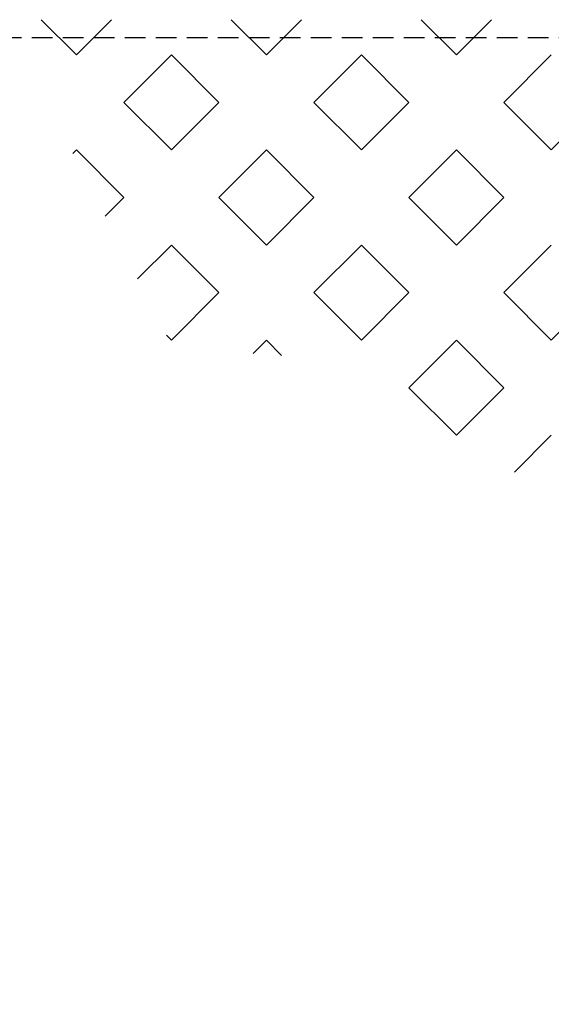
# Model space of a CAD drawing. Extents: x 16 to 3232, y 8 to 2493.
# Drawn here: x 901 to 950, y 1748 to 1837 of the extents above; entities that cross this region are included whole.
import ezdxf

# ---------------------------------------------------------------- set-up
doc = ezdxf.new("R2010")
doc.units = 0
doc.header["$LTSCALE"] = 15
doc.header["$MEASUREMENT"] = 0
doc.linetypes.add('HIDDEN2', pattern=[0.1875, 0.125, -0.0625])
doc.layers.get('0').update_dxf_attribs({"linetype": 'CONTINUOUS'})
doc.layers.add('Hatch', color=5, linetype='CONTINUOUS')

# ---------------------------------------------------------------- blocks, each defined once
blk = doc.blocks.new('*X0')
at = {"color": 0, "linetype": 'Continuous'}
for p, q in [((56.5685, 203.2932), (56.2412, 203.6206)), ((56.5685, 203.2932), (56.8959, 203.6206)), ((58.3363, 203.2932), (58.0089, 203.6206)), ((58.3363, 203.2932), (58.6637, 203.6206)), ((60.1041, 203.2932), (59.7767, 203.6206)), ((60.1041, 203.2932), (60.4314, 203.6206)), ((56.1266, 202.8513), (55.6847, 203.2932)), ((57.0105, 202.8513), (57.4524, 203.2932)), ((57.8944, 202.8513), (57.4524, 203.2932)), ((58.7783, 202.8513), (59.2202, 203.2932)), ((59.6621, 202.8513), (59.2202, 203.2932)), ((55.6847, 202.4093), (55.2427, 202.8513)), ((55.6847, 202.4093), (56.1266, 202.8513)), ((57.4524, 202.4093), (57.0105, 202.8513)), ((57.4524, 202.4093), (57.8944, 202.8513)), ((59.2202, 202.4093), (58.7783, 202.8513)), ((59.2202, 202.4093), (59.6621, 202.8513)), ((56.1266, 201.9674), (56.5685, 202.4093)), ((57.0105, 201.9674), (56.5685, 202.4093)), ((57.8944, 201.9674), (58.3363, 202.4093)), ((58.7783, 201.9674), (58.3363, 202.4093)), ((59.6621, 201.9674), (60.1041, 202.4093)), ((60.1362, 202.3772), (60.1041, 202.4093)), ((56.5685, 201.5254), (56.1266, 201.9674)), ((56.5685, 201.5254), (57.0105, 201.9674)), ((58.3363, 201.5254), (57.8944, 201.9674)), ((58.3363, 201.5254), (58.7783, 201.9674)), ((59.8358, 201.7937), (59.6621, 201.9674)), ((56.1266, 201.0835), (55.6847, 201.5254)), ((57.0105, 201.0835), (57.4524, 201.5254)), ((57.8944, 201.0835), (57.4524, 201.5254)), ((58.7783, 201.0835), (59.2202, 201.5254)), ((59.5354, 201.2103), (59.2202, 201.5254)), ((55.6847, 200.6415), (55.2427, 201.0835)), ((55.6847, 200.6415), (56.1266, 201.0835)), ((57.4524, 200.6415), (57.0105, 201.0835)), ((57.4524, 200.6415), (57.8944, 201.0835)), ((59.2202, 200.6415), (58.7783, 201.0835)), ((59.2202, 200.6415), (59.2662, 200.6875)), ((56.1266, 200.1996), (56.5685, 200.6415)), ((57.0105, 200.1996), (56.5685, 200.6415)), ((58.1945, 200.4997), (58.3363, 200.6415)), ((58.4606, 200.5172), (58.3363, 200.6415)), ((56.5685, 199.7577), (56.1266, 200.1996)), ((56.5685, 199.7577), (57.0105, 200.1996)), ((56.0288, 199.4135), (55.6847, 199.7577))]:
    blk.add_line(p, q, dxfattribs=at)

msp = doc.modelspace()

# ---------------------------------------------------------------- linework, layer by layer
at = {"linetype": 'HIDDEN2'}
msp.add_lwpolyline([(734.90698, 1536.99848), (1033.69087, 1536.99848), (1033.69087, 1835.78237), (734.90698, 1835.78237)], close=True, dxfattribs=at)

# ---------------------------------------------------------------- block references
at = {"layer": 'Hatch', "color": 9, "linetype": 'Continuous', "xscale": -9.748771229591243, "yscale": 9.748771229598807, "zscale": 9.748771229597402}
msp.add_blockref('*X0', (1492.4277, -147.60948), dxfattribs=at)

doc.saveas('drawing.dxf')
